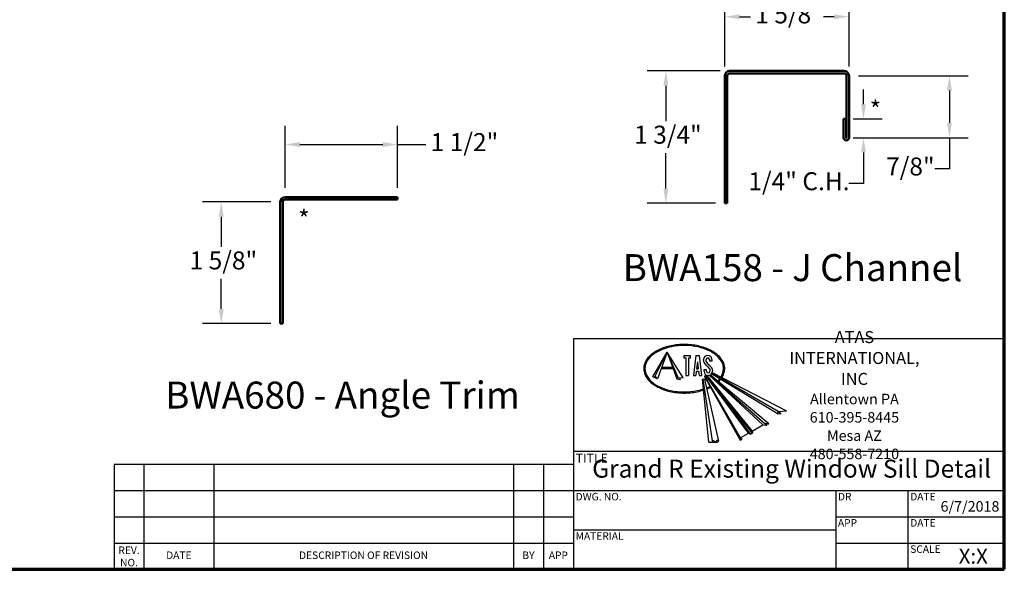
# Model space of a CAD drawing. Units: inches. Extents: x 0.6 to 33.4, y 0.6 to 21.4.
# Drawn here: x 20.3 to 33.4, y 0.6 to 7.9 of the extents above; entities that cross this region are included whole.
import ezdxf

# ---------------------------------------------------------------- set-up
doc = ezdxf.new("R2010")
doc.units = ezdxf.units.IN
doc.header["$LTSCALE"] = 2
doc.header["$MEASUREMENT"] = 0
doc.layers.get('0').update_dxf_attribs({"lineweight": 13})
for name, color, linetype, lineweight in [('Border (ANSI)', 7, 'Continuous', 70), ('Dimension (ANSI)', 7, 'Continuous', 25), ('Logo', 7, 'Continuous', 25), ('Sketch Geometry (ANSI)', 7, 'Continuous', 25), ('Symbol (ANSI)', 7, 'Continuous', 25), ('Title (ANSI)', 7, 'Continuous', 50), ('Visible (ANSI)', 7, 'Continuous', 50)]:
    doc.layers.add(name, color=color, linetype=linetype, lineweight=lineweight)
doc.styles.add('Label Text (ANSI)', font='tahoma.ttf')
doc.styles.add('Note Text (ANSI)', font='tahoma.ttf')
doc.styles.add('Title Block Info', font='tahoma.ttf')
doc.styles.add('Title Block Labels', font='tahoma.ttf')
doc.dimstyles.new('Architectural (ANSI)', dxfattribs={"dimscale": 2, "dimtxt": 0.12, "dimasz": 0.098425, "dimexe": 0.125, "dimexo": 0.0625, "dimgap": 0.031496, "dimtad": 0, "dimtih": 1, "dimtoh": 1, "dimdec": 4, "dimrnd": 1e-08, "dimzin": 3, "dimdsep": 46, "dimlunit": 4, "dimtxsty": 'Note Text (ANSI)', "dimcen": 0.09, "dimdle": 0.393701, "dimclrd": 256, "dimclre": 256, "dimclrt": 256, "dimadec": 0, "dimazin": 3, "dimtfac": 1, "dimtofl": 0, "dimtmove": 0, "dimatfit": 3, "dimfxl": 1, "dimfrac": 2, "dimtolj": 1, "dimtzin": 12, "dimlwd": -1, "dimlwe": -1, "dimarcsym": 0})

# ---------------------------------------------------------------- blocks, each defined once
blk = doc.blocks.new('Borders ATAS A Border')
at = {"layer": 'Border (ANSI)'}
for p, q in [((16.7, 0.3), (16.7, 10.7)), ((0.3, 0.3), (16.7, 0.3))]:
    blk.add_line(p, q, dxfattribs=at)
blk = doc.blocks.new('Title Blocks ATAS A-B Title Block')
at = {"layer": 'Logo', "linetype": 'Continuous'}
for p, q in [((5.5128, 4.0299), (5.6086, 4.1959)), ((5.5283, 4.0342), (5.6086, 4.1959)), ((5.6086, 4.1959), (5.544, 4.0185)), ((5.7141, 4.0235), (5.6086, 4.1959)), ((5.6086, 4.1959), (5.6731, 4.0185)), ((5.6809, 4.0264), (5.6086, 4.1959)), ((5.7194, 4.1737), (5.7194, 4.1571)), ((5.7194, 4.1737), (5.7638, 4.1737)), ((5.7194, 4.1571), (5.7335, 4.1571)), ((5.7335, 4.1571), (5.7335, 4.0407)), ((5.7498, 4.1571), (5.7638, 4.1571)), ((5.7498, 4.1571), (5.7498, 4.0407)), ((5.7638, 4.1571), (5.7638, 4.1737)), ((5.7992, 4.1737), (5.7829, 4.0407)), ((5.7992, 4.1737), (5.8216, 4.1737)), ((5.8216, 4.1737), (5.8379, 4.0407)), ((5.8521, 4.1351), (5.8512, 4.1461)), ((5.8685, 4.135), (5.8679, 4.1461)), ((5.89, 4.146), (5.89, 4.1349)), ((5.9067, 4.146), (5.9067, 4.1349)), ((5.5685, 4.0857), (5.6487, 4.0857)), ((5.5723, 4.0964), (5.6448, 4.0964)), ((5.8104, 4.1307), (5.8048, 4.0851)), ((5.8048, 4.0851), (5.816, 4.0851)), ((5.8104, 4.1307), (5.816, 4.0851)), ((5.8524, 4.1338), (5.8521, 4.1351)), ((5.8536, 4.1304), (5.8524, 4.1338)), ((5.8544, 4.1285), (5.8536, 4.1304)), ((5.8551, 4.127), (5.8544, 4.1285)), ((5.8545, 4.0684), (5.8545, 4.0795)), ((5.8545, 4.0795), (5.8712, 4.0795)), ((5.8564, 4.1243), (5.8551, 4.127)), ((5.8577, 4.1224), (5.8564, 4.1243)), ((5.8582, 4.1216), (5.8577, 4.1224)), ((5.8603, 4.1189), (5.8582, 4.1216)), ((5.8605, 4.1186), (5.8603, 4.1189)), ((5.8632, 4.1153), (5.8605, 4.1186)), ((5.8683, 4.1094), (5.8632, 4.1153)), ((5.8692, 4.1085), (5.8683, 4.1094)), ((5.8728, 4.1277), (5.8685, 4.135)), ((5.8703, 4.1072), (5.8692, 4.1085)), ((5.8703, 4.1072), (5.8752, 4.102)), ((5.8712, 4.0684), (5.8712, 4.0795)), ((5.8743, 4.1257), (5.8728, 4.1277)), ((5.8827, 4.116), (5.8743, 4.1257)), ((5.8752, 4.102), (5.8785, 4.0984)), ((5.8785, 4.0984), (5.8869, 4.0887)), ((5.886, 4.1124), (5.8827, 4.116)), ((5.8909, 4.1072), (5.886, 4.1124)), ((5.8869, 4.0887), (5.8884, 4.0867)), ((5.8884, 4.0867), (5.8927, 4.0794)), ((5.9067, 4.1349), (5.89, 4.1349)), ((5.8909, 4.1072), (5.892, 4.1059)), ((5.892, 4.1059), (5.8929, 4.105)), ((5.8927, 4.0794), (5.8933, 4.0683)), ((5.8929, 4.105), (5.898, 4.0991)), ((5.898, 4.0991), (5.9007, 4.0958)), ((5.9007, 4.0958), (5.9009, 4.0955)), ((5.9009, 4.0955), (5.903, 4.0928)), ((5.903, 4.0928), (5.9035, 4.092)), ((5.9035, 4.092), (5.9048, 4.0901)), ((5.9048, 4.0901), (5.9061, 4.0874)), ((5.9061, 4.0874), (5.9068, 4.0859)), ((5.9068, 4.0859), (5.9076, 4.084)), ((5.9076, 4.084), (5.9088, 4.0806)), ((5.9088, 4.0806), (5.9091, 4.0793)), ((5.9091, 4.0793), (5.91, 4.0683)), ((5.544, 4.0185), (5.5128, 4.0299)), ((5.544, 4.0185), (5.5283, 4.0342)), ((5.6731, 4.0185), (5.6809, 4.0264)), ((5.6731, 4.0185), (5.6945, 4.0128)), ((5.6809, 4.0264), (5.7141, 4.0235)), ((5.6899, 4.0256), (5.6945, 4.0128)), ((5.7335, 4.0407), (5.7498, 4.0407)), ((5.7829, 4.0407), (5.7993, 4.0407)), ((5.8027, 4.0684), (5.7993, 4.0407)), ((5.8027, 4.0684), (5.8181, 4.0684)), ((5.8181, 4.0684), (5.8215, 4.0407)), ((5.8215, 4.0407), (5.8379, 4.0407)), ((5.8447, 4.0144), (5.849, 4.0145)), ((5.8864, 3.5945), (5.8447, 4.0144)), ((5.8489, 4.0155), (5.8498, 4.0167)), ((5.9097, 3.6043), (5.8489, 4.0155)), ((5.8498, 4.0167), (5.8508, 4.0164)), ((5.8508, 4.0164), (5.8529, 4.015)), ((5.8529, 4.015), (5.855, 4.0165)), ((5.8556, 4.0168), (5.855, 4.0165)), ((5.8569, 4.0159), (5.8556, 4.0168)), ((5.8569, 4.0159), (5.9499, 3.6011)), ((5.8575, 4.035), (5.8662, 4.0401)), ((5.8575, 4.035), (6.0955, 3.6233)), ((5.8575, 4.035), (5.8575, 4.0325)), ((5.8575, 4.0325), (6.0955, 3.6071)), ((6.1511, 3.6555), (5.8662, 4.0401)), ((5.8662, 4.0401), (5.8684, 4.0388)), ((5.8684, 4.0388), (5.8703, 4.0399)), ((5.8684, 4.0388), (6.1651, 3.6475)), ((5.8699, 4.0422), (5.8712, 4.043)), ((5.8699, 4.0422), (6.175, 3.6691)), ((5.8699, 4.0422), (5.8703, 4.0399)), ((6.1776, 3.6545), (5.8703, 4.0399)), ((6.2466, 3.7106), (5.8889, 4.0415)), ((5.8918, 4.0424), (6.2613, 3.7172)), ((6.2869, 3.7176), (5.8948, 4.0437)), ((5.9048, 4.0523), (6.3477, 3.7843)), ((6.3477, 3.8004), (5.9064, 4.0549)), ((5.9088, 4.0605), (6.4035, 3.8034)), ((6.3477, 3.8004), (6.4035, 3.8034)), ((6.3477, 3.7843), (6.3477, 3.8004)), ((6.3685, 3.7854), (6.3477, 3.7974)), ((6.3477, 3.7843), (6.3685, 3.7854)), ((6.175, 3.6693), (6.2466, 3.7106)), ((6.2466, 3.7106), (6.2682, 3.7087)), ((6.2607, 3.7177), (6.2608, 3.7183)), ((6.2622, 3.7164), (6.2607, 3.7177)), ((6.2608, 3.7183), (6.262, 3.7195)), ((6.2608, 3.7183), (6.2608, 3.7183)), ((6.262, 3.7195), (6.2643, 3.7205)), ((6.2647, 3.7154), (6.2622, 3.7164)), ((6.2643, 3.7205), (6.2723, 3.7195)), ((6.2668, 3.7154), (6.2647, 3.7154)), ((6.2685, 3.7156), (6.2668, 3.7154)), ((6.2682, 3.7087), (6.271, 3.7087)), ((6.2693, 3.7156), (6.2685, 3.7156)), ((6.2718, 3.7148), (6.2693, 3.7156)), ((6.271, 3.7087), (6.2724, 3.7092)), ((6.2738, 3.713), (6.2718, 3.7148)), ((6.2723, 3.7195), (6.2788, 3.7163)), ((6.2724, 3.7092), (6.2731, 3.7099)), ((6.2731, 3.7099), (6.2739, 3.7119)), ((6.2739, 3.7119), (6.2738, 3.713)), ((6.2788, 3.7163), (6.2845, 3.7162)), ((6.2845, 3.7162), (6.2871, 3.7177)), ((6.0955, 3.6233), (6.1512, 3.6555)), ((6.0955, 3.6233), (6.0955, 3.6071)), ((6.0955, 3.6071), (6.1094, 3.6152)), ((6.1094, 3.6152), (6.1024, 3.6273)), ((6.1512, 3.6555), (6.1652, 3.6474)), ((6.1652, 3.6474), (6.1776, 3.6545)), ((6.175, 3.6693), (6.1776, 3.6545)), ((5.8864, 3.5945), (5.944, 3.5955)), ((5.9095, 3.5969), (5.9098, 3.6051)), ((5.9098, 3.6051), (5.9178, 3.6049)), ((5.9178, 3.6049), (5.9288, 3.5976)), ((5.9288, 3.5976), (5.9399, 3.6053)), ((5.944, 3.607), (5.9399, 3.6053)), ((5.9499, 3.6011), (5.944, 3.607)), ((5.944, 3.5955), (5.9499, 3.6011))]:
    blk.add_line(p, q, dxfattribs=at)
at = {"layer": 'Logo', "color": 7, "linetype": 'Continuous', "lineweight": 25}
blk.add_line((5.9006, 4.0476), (5.903, 4.0501), dxfattribs=at)
at = {"layer": 'Logo', "linetype": 'Continuous'}
for centre, radius, start, end in [((5.879, 4.146), 0.0277, 0, 180), ((5.879, 4.146), 0.0111, 0, 180), ((5.8822, 4.0684), 0.0277, 180, 0), ((5.8822, 4.0684), 0.0111, 180, 0)]:
    blk.add_arc(centre, radius, start, end, dxfattribs=at)
at = {"layer": 'Logo'}
for start_param, end_param in [(5.920587, 11.509279), (5.721945, 5.844109), (5.311273, 5.424577)]:
    blk.add_ellipse((5.7221, 4.0849), major_axis=(0.2627, 0), ratio=0.589286, start_param=start_param, end_param=end_param, dxfattribs=at)
for points in [[(5.9742, 4.0266), (5.9873, 4.0542), (5.992, 4.0831), (5.9882, 4.1121), (5.9761, 4.14), (5.9562, 4.1658), (5.9293, 4.1889), (5.8963, 4.2087), (5.8583, 4.2249), (5.8164, 4.2368), (5.7716, 4.2442), (5.7253, 4.2468), (5.679, 4.2448), (5.6339, 4.2381), (5.5913, 4.2269), (5.5527, 4.2113), (5.5191, 4.1919), (5.4913, 4.1691), (5.4704, 4.1437), (5.457, 4.1161), (5.4522, 4.0872), (5.4558, 4.0583), (5.4677, 4.0303), (5.4874, 4.0044), (5.5141, 3.9812), (5.5469, 3.9613), (5.5848, 3.9451), (5.6268, 3.9331), (5.6716, 3.9256), (5.7178, 3.9228), (5.7642, 3.9247), (5.8093, 3.9314), (5.8519, 3.9426)], [(5.9501, 3.9978), (5.9544, 4.002), (5.9585, 4.0064), (5.9624, 4.0108), (5.9661, 4.0152)], [(5.8717, 3.9498), (5.8783, 3.9525), (5.8848, 3.9553), (5.8911, 3.9582), (5.8973, 3.9613)]]:
    blk.add_spline(points, degree=3, dxfattribs=at)
at = {"layer": 'Sketch Geometry (ANSI)'}
for p, q in [((7.8575, 4.2837), (4.9825, 4.2837)), ((4.9825, 4.2837), (4.9825, 2.7462)), ((7.8575, 2.7462), (7.8575, 4.2837)), ((4.9825, 3.5337), (7.8575, 3.5337)), ((1.9175, 3.4462), (1.9175, 2.7462)), ((4.9825, 3.4462), (1.9175, 3.4462)), ((2.1175, 3.4462), (2.1175, 2.7462)), ((2.5825, 3.4462), (2.5825, 2.7462)), ((4.5825, 3.4462), (4.5825, 2.7462)), ((4.7825, 3.4462), (4.7825, 2.7462)), ((1.9175, 3.2712), (4.9825, 3.2712)), ((4.9825, 3.2712), (7.8575, 3.2712)), ((6.7325, 3.2712), (6.7325, 2.7462)), ((7.2147, 3.2712), (7.2147, 2.7462)), ((1.9175, 3.0962), (4.9825, 3.0962)), ((6.7325, 3.0962), (7.8575, 3.0962)), ((4.9825, 3.0087), (6.7325, 3.0087)), ((1.9175, 2.9212), (4.9825, 2.9212)), ((6.7325, 2.9212), (7.8575, 2.9212)), ((1.9175, 2.7462), (4.9825, 2.7462)), ((4.9825, 2.7462), (7.8575, 2.7462))]:
    blk.add_line(p, q, dxfattribs=at)
at = {"layer": 'Symbol (ANSI)', "char_height": 0.05, "attachment_point": 5, "style": 'Title Block Labels'}
for s, insert, line_spacing_factor in [('{\\H1.6x;ATAS INTERNATIONAL, INC\\P\\H0.875x;Allentown PA\\H1.3631x; \\H0.73365x;\\P610-395-8445\\H1.1376x; \\H0.87902x;\\PMesa AZ\\H1.1946x; \\H0.83708x;\\P480-558-7210\\H1.1855x; }', (6.8575, 3.9087), 1.04605), ('REV.\\PNO.', (2.0175, 2.8259), 0.987884)]:
    blk.add_mtext(s, dxfattribs=dict(at, insert=insert, line_spacing_factor=line_spacing_factor))
at = {"layer": 'Symbol (ANSI)'}
for s, insert, char_height, attachment_point, style in [('\\fTahoma|b0|i0;\\H0.0600;TITLE', (4.9975, 3.5187), 0.06, 1, 'Title Block Labels'), ('DWG. NO.', (4.9975, 3.2562), 0.05, 1, 'Title Block Labels'), ('DR', (6.7475, 3.2562), 0.05, 1, 'Title Block Labels'), ('DATE', (7.2297, 3.2562), 0.05, 1, 'Title Block Labels'), ('APP', (6.7475, 3.0812), 0.05, 1, 'Title Block Labels'), ('DATE', (7.2297, 3.0812), 0.05, 1, 'Title Block Labels'), ('MATERIAL', (4.9975, 2.9937), 0.05, 1, 'Title Block Labels'), ('SCALE', (7.2297, 2.9062), 0.05, 1, 'Title Block Labels'), ('DATE', (2.35, 2.8337), 0.05, 5, 'Title Block Labels'), ('DESCRIPTION OF REVISION', (3.5825, 2.8337), 0.05, 5, 'Title Block Labels'), ('BY', (4.6825, 2.8337), 0.05, 5, 'Title Block Labels'), ('APP', (4.8825, 2.8337), 0.05, 5, 'Title Block Labels'), ('\\fTahoma|b0|i0;\\H0.1000;X:X', (7.7475, 2.8337), 0.1, 6, 'Title Block Info')]:
    blk.add_mtext(s, dxfattribs=dict(at, insert=insert, char_height=char_height, attachment_point=attachment_point, style=style))
at = {"layer": 'Symbol (ANSI)', "style": 'Title Block Info'}
blk.add_attdef('CREATION_DATE_001', (7.432, 3.1314), '', height=0.07, dxfattribs=at)
at = {"layer": 'Title (ANSI)', "attachment_point": 5, "style": 'Note Text (ANSI)'}
for s, insert, char_height in [(' Grand R Existing Window Sill Detail', (6.42, 3.4025), 0.12), ('\\fTahoma|b0|i0;\\H0.1000; ', (5.8575, 3.14), 0.1), ('\\fTahoma|b0|i0;\\H0.1000; ', (5.8575, 2.8775), 0.1)]:
    blk.add_mtext(s, dxfattribs=dict(at, insert=insert, char_height=char_height))
blk = doc.blocks.new('*D8')
at = {"layer": 'Defpoints', "color": 0, "transparency": 16777216}
for p in [(25.303, 6.27), (23.803, 5.568), (25.303, 5.568)]:
    blk.add_point(p, dxfattribs=at)
at = {"layer": 'Dimension (ANSI)', "transparency": 16777216}
for p, q in [((23.803, 5.693), (23.803, 6.52)), ((25.303, 5.693), (25.303, 6.52)), ((24, 6.27), (25.106, 6.27)), ((25.303, 6.27), (25.682, 6.27))]:
    blk.add_line(p, q, dxfattribs=at)
for points in [[(24, 6.303), (24, 6.237), (23.803, 6.27)], [(25.106, 6.303), (25.106, 6.237), (25.303, 6.27)]]:
    blk.add_solid(points, dxfattribs=at)
at = {"layer": 'Dimension (ANSI)', "transparency": 16777216, "insert": (25.745, 6.422), "char_height": 0.24, "attachment_point": 1, "style": 'Note Text (ANSI)'}
blk.add_mtext('\\A1;1 1/2"', dxfattribs=at)
blk = doc.blocks.new('*D9')
at = {"layer": 'Defpoints', "color": 0, "transparency": 16777216}
for p in [(22.951, 5.504), (23.739, 5.504), (23.739, 3.879)]:
    blk.add_point(p, dxfattribs=at)
at = {"layer": 'Dimension (ANSI)', "transparency": 16777216}
for p, q in [((23.614, 5.504), (22.701, 5.504)), ((22.951, 5.307), (22.951, 4.906)), ((22.951, 4.076), (22.951, 4.477)), ((23.614, 3.879), (22.701, 3.879))]:
    blk.add_line(p, q, dxfattribs=at)
for points in [[(22.919, 5.307), (22.984, 5.307), (22.951, 5.504)], [(22.919, 4.076), (22.984, 4.076), (22.951, 3.879)]]:
    blk.add_solid(points, dxfattribs=at)
at = {"layer": 'Dimension (ANSI)', "transparency": 16777216, "insert": (22.528, 4.843), "char_height": 0.24, "attachment_point": 1, "style": 'Note Text (ANSI)'}
blk.add_mtext('\\A1;1 5/8"', dxfattribs=at)
blk = doc.blocks.new('*D10')
at = {"layer": 'Defpoints', "color": 0, "transparency": 16777216}
for p in [(29.735, 7.252), (28.884, 5.486), (29.671, 5.486)]:
    blk.add_point(p, dxfattribs=at)
at = {"layer": 'Dimension (ANSI)', "transparency": 16777216}
for p, q in [((29.61, 7.252), (28.634, 7.252)), ((28.884, 7.055), (28.884, 6.584)), ((28.884, 5.683), (28.884, 6.155)), ((29.546, 5.486), (28.634, 5.486))]:
    blk.add_line(p, q, dxfattribs=at)
for points in [[(28.851, 7.055), (28.917, 7.055), (28.884, 7.252)], [(28.851, 5.683), (28.917, 5.683), (28.884, 5.486)]]:
    blk.add_solid(points, dxfattribs=at)
at = {"layer": 'Dimension (ANSI)', "transparency": 16777216, "insert": (28.46, 6.521), "char_height": 0.24, "attachment_point": 1, "style": 'Note Text (ANSI)'}
blk.add_mtext('\\A1;1 3/4"', dxfattribs=at)
blk = doc.blocks.new('*D11')
at = {"layer": 'Defpoints', "color": 0, "transparency": 16777216}
for p in [(31.328, 7.976), (29.671, 7.188), (31.328, 7.188)]:
    blk.add_point(p, dxfattribs=at)
at = {"layer": 'Dimension (ANSI)', "transparency": 16777216}
for p, q in [((29.671, 7.313), (29.671, 8.226)), ((31.328, 7.313), (31.328, 8.226)), ((29.868, 7.976), (30.013, 7.976)), ((31.131, 7.976), (30.986, 7.976))]:
    blk.add_line(p, q, dxfattribs=at)
for points in [[(29.868, 8.008), (29.868, 7.943), (29.671, 7.976)], [(31.131, 8.008), (31.131, 7.943), (31.328, 7.976)]]:
    blk.add_solid(points, dxfattribs=at)
at = {"layer": 'Dimension (ANSI)', "transparency": 16777216, "insert": (30.076, 8.127), "char_height": 0.24, "attachment_point": 1, "style": 'Note Text (ANSI)'}
blk.add_mtext('\\A1;1 5/8"', dxfattribs=at)
blk = doc.blocks.new('*D12')
at = {"layer": 'Defpoints', "color": 0, "transparency": 16777216}
for p in [(31.328, 7.188), (32.668, 7.188), (31.328, 6.361)]:
    blk.add_point(p, dxfattribs=at)
at = {"layer": 'Dimension (ANSI)', "transparency": 16777216}
for p, q in [((31.453, 7.188), (32.918, 7.188)), ((32.668, 6.991), (32.668, 6.558)), ((31.453, 6.361), (32.918, 6.361)), ((32.668, 6.361), (32.668, 5.945)), ((32.668, 5.945), (32.471, 5.945))]:
    blk.add_line(p, q, dxfattribs=at)
for points in [[(32.635, 6.991), (32.701, 6.991), (32.668, 7.188)], [(32.635, 6.558), (32.701, 6.558), (32.668, 6.361)]]:
    blk.add_solid(points, dxfattribs=at)
at = {"layer": 'Dimension (ANSI)', "transparency": 16777216, "insert": (31.823, 6.097), "char_height": 0.24, "attachment_point": 1, "style": 'Note Text (ANSI)'}
blk.add_mtext('\\A1;7/8"', dxfattribs=at)
blk = doc.blocks.new('*D13')
at = {"layer": 'Defpoints', "color": 0, "transparency": 16777216}
for p in [(31.256, 6.611), (31.256, 6.361), (31.521, 6.361)]:
    blk.add_point(p, dxfattribs=at)
at = {"layer": 'Dimension (ANSI)', "transparency": 16777216}
for p, q in [((31.521, 6.808), (31.521, 7.005)), ((31.381, 6.611), (31.771, 6.611)), ((31.381, 6.361), (31.771, 6.361)), ((31.521, 6.164), (31.521, 5.748)), ((31.521, 5.748), (31.324, 5.748))]:
    blk.add_line(p, q, dxfattribs=at)
for points in [[(31.488, 6.808), (31.554, 6.808), (31.521, 6.611)], [(31.488, 6.164), (31.554, 6.164), (31.521, 6.361)]]:
    blk.add_solid(points, dxfattribs=at)
at = {"layer": 'Dimension (ANSI)', "transparency": 16777216, "insert": (29.985, 5.9), "char_height": 0.24, "attachment_point": 1, "style": 'Note Text (ANSI)'}
blk.add_mtext('\\A1;1/4"{ C.H.}', dxfattribs=at)

msp = doc.modelspace()

# ---------------------------------------------------------------- linework, layer by layer
at = {"layer": 'Visible (ANSI)', "color": 1, "true_color": 0xff0000}
for p, q in [((31.26416, 7.25224), (29.73516, 7.25224)), ((29.67116, 7.18824), (29.67116, 5.48624)), ((29.70316, 5.48624), (29.70316, 7.18824)), ((29.73516, 7.22024), (31.26416, 7.22024)), ((31.29616, 7.18824), (31.29616, 6.36124)), ((31.32816, 6.36124), (31.32816, 7.18824)), ((31.25616, 6.61124), (31.25616, 6.36124)), ((31.28816, 6.61124), (31.25616, 6.61124)), ((31.28816, 6.36124), (31.28816, 6.61124)), ((23.80286, 5.56828), (25.30286, 5.56828)), ((25.30286, 5.53628), (23.80286, 5.53628)), ((25.30286, 5.56828), (25.30286, 5.53628)), ((23.73886, 3.87928), (23.73886, 5.50428)), ((23.77086, 5.50428), (23.77086, 3.87928)), ((29.70316, 5.48624), (29.67116, 5.48624)), ((23.77086, 3.87928), (23.73886, 3.87928))]:
    msp.add_line(p, q, dxfattribs=at)
for centre, radius, start, end in [((29.73516, 7.18824), 0.064, 90, 180), ((31.26416, 7.18824), 0.064, 0, 90), ((29.73516, 7.18824), 0.032, 90, 180), ((31.26416, 7.18824), 0.032, 0, 90), ((31.29216, 6.36124), 0.036, 180, 0), ((31.29216, 6.36124), 0.004, 180, 0), ((23.80286, 5.50428), 0.064, 90, 180), ((23.80286, 5.50428), 0.032, 90, 180)]:
    msp.add_arc(centre, radius, start, end, dxfattribs=at)

# ---------------------------------------------------------------- block references
at = {"xscale": 2, "yscale": 2, "zscale": 2}
msp.add_blockref('Borders ATAS A Border', (0, 0), dxfattribs=at)
msp.add_blockref('Title Blocks ATAS A-B Title Block', (17.68497, -4.89243), dxfattribs=at).add_auto_attribs({'CREATION_DATE_001': '6/7/2018'})

# ---------------------------------------------------------------- texts
at = {"layer": 'Symbol (ANSI)'}
for s, insert, char_height, attachment_point, style in [('*', (31.60355, 6.85451), 0.24, 1, 'Note Text (ANSI)'), ('*', (23.9775, 5.39304), 0.24, 1, 'Note Text (ANSI)'), ('BWA158 - J Channel', (28.30857, 4.33431), 0.36, 7, 'Label Text (ANSI)'), ('BWA680 - Angle Trim', (22.20388, 2.63341), 0.36, 7, 'Label Text (ANSI)')]:
    msp.add_mtext(s, dxfattribs=dict(at, insert=insert, char_height=char_height, attachment_point=attachment_point, style=style))

# ---------------------------------------------------------------- dimensions: what is measured, and where the dimension line sits
at = {"layer": 'Dimension (ANSI)'}
for base, p1, p2, angle, override, picture, middle in [((31.32816, 7.97564), (29.67116, 7.18824), (31.32816, 7.18824), 180, {"dimtih": 0, "dimtoh": 0, "dimdec": 3, "dimlfac": 1, "dimtp": 0, "dimtm": 0, "dimtdec": 2, "dimatfit": 1}, '*D11', (30.49966, 7.97564)), ((28.88376, 5.48624), (29.73516, 7.25224), (29.67116, 5.48624), 90, {"dimdec": 4, "dimlfac": 1, "dimtp": 0, "dimtm": 0, "dimtdec": 2, "dimatfit": 1}, '*D10', (28.88376, 6.36924)), ((32.66779, 7.18824), (31.32816, 6.36124), (31.32816, 7.18824), 90, {"dimdec": 3, "dimlfac": 1, "dimtp": 0, "dimtm": 0, "dimtdec": 2, "dimatfit": 2}, '*D12', (32.11557, 5.94515)), ((25.30286, 6.27022), (23.80286, 5.56828), (25.30286, 5.56828), 180, {"dimtih": 0, "dimtoh": 0, "dimdec": 4, "dimlfac": 1, "dimtp": 0, "dimtm": 0, "dimtdec": 2, "dimatfit": 2}, '*D8', (26.16837, 6.27022)), ((22.95146, 5.50428), (23.73886, 3.87928), (23.73886, 5.50428), 90, {"dimdec": 4, "dimlfac": 1, "dimtp": 0, "dimtm": 0, "dimtdec": 2, "dimatfit": 1}, '*D9', (22.95146, 4.69178))]:
    dim = msp.add_linear_dim(base=base, p1=p1, p2=p2, angle=angle, dimstyle='Architectural (ANSI)', override=override, dxfattribs=at)
    dim.commit()
    dim.dimension.update_dxf_attribs({"geometry": picture, "text_midpoint": middle, "dimtype": 160})
dim = msp.add_linear_dim(base=(31.5212, 6.36124), p1=(31.25616, 6.61124), p2=(31.25616, 6.36124), angle=90, text='<>{ C.H.}', dimstyle='Architectural (ANSI)', override={"dimdec": 4, "dimlfac": 1, "dimtp": 0, "dimtm": 0, "dimtdec": 2, "dimatfit": 1}, dxfattribs=at)
dim.commit()
dim.dimension.update_dxf_attribs({"geometry": '*D13', "text_midpoint": (30.62332, 5.7483), "dimtype": 160})

doc.saveas('drawing.dxf')
